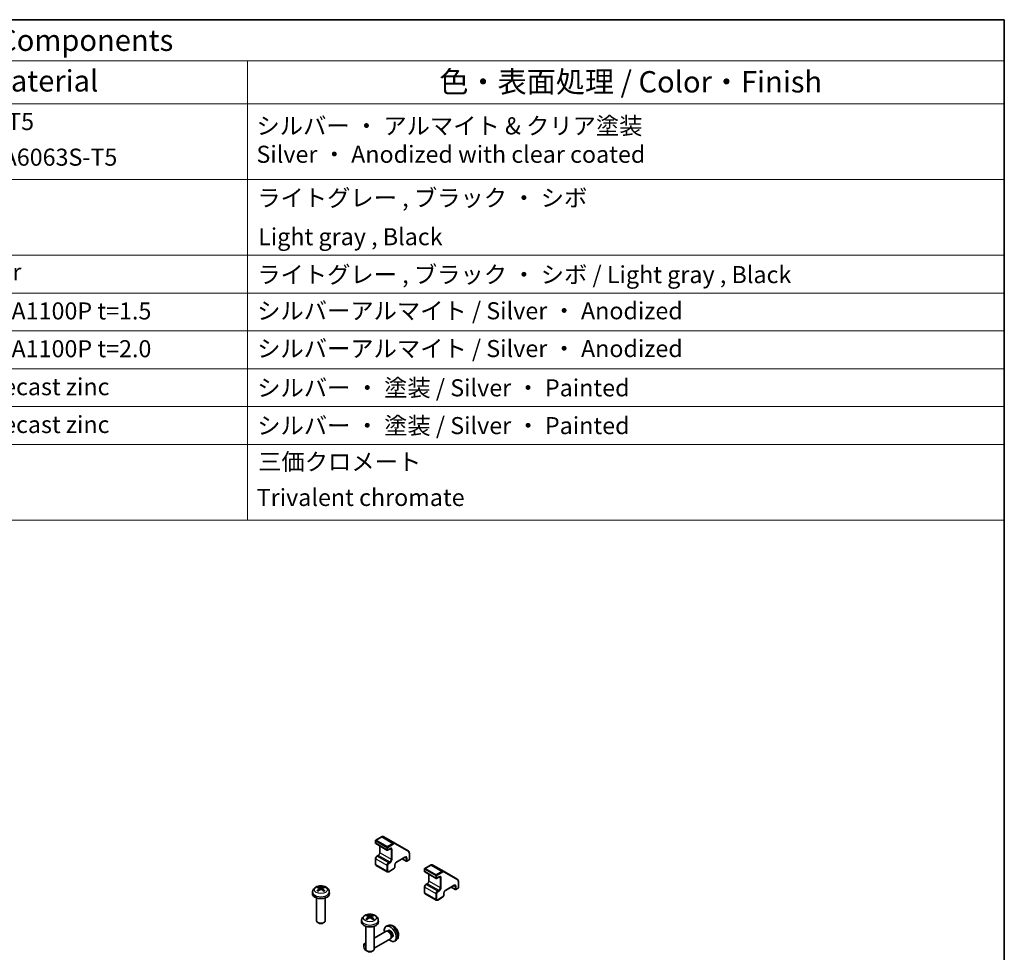
# Model space of a CAD drawing. Units: millimetres. Extents: x 0 to 5123, y -29 to 1124.
# Drawn here: x 1103 to 1564, y 687 to 1124 of the extents above; entities that cross this region are included whole.
import ezdxf

# ---------------------------------------------------------------- set-up
doc = ezdxf.new("R2010")
doc.units = ezdxf.units.MM
doc.header["$LTSCALE"] = 4
for name, color, linetype, lineweight in [('Border (ISO)', 7, 'Continuous', 35), ('Symbol (ISO)', 7, 'Continuous', 18), ('Visible (ISO)', 7, 'Continuous', 35), ('Visible Narrow (ISO)', 7, 'Continuous', 25)]:
    doc.layers.add(name, color=color, linetype=linetype, lineweight=lineweight)
doc.styles.add('Note Text (TK)', font='MS PGothic.ttf')
doc.styles.add('Note Text (TK2)', font='MS PGothic.ttf')

# ---------------------------------------------------------------- blocks, each defined once
blk = doc.blocks.new('図面枠 tk図枠')
at = {"layer": 'Border (ISO)'}
for p, q in [((14.5, 289), (405.5, 289)), ((405.5, 289), (405.5, 8))]:
    blk.add_line(p, q, dxfattribs=at)
blk = doc.blocks.new('構成内容1 _ Components')
at = {"layer": 'Symbol (ISO)'}
for p, q in [((405.5, 289), (175.09, 289)), ((405.5, 289), (405.5, 284.16)), ((405.5, 284.16), (175.09, 284.16)), ((316.82, 284.16), (316.82, 279.12)), ((405.5, 284.16), (405.5, 279.12)), ((405.5, 279.12), (175.09, 279.12)), ((316.82, 279.12), (316.82, 230.36)), ((405.5, 279.12), (405.5, 230.36)), ((405.5, 270.25), (175.09, 270.25)), ((405.5, 261.39), (175.09, 261.39)), ((405.5, 256.95), (175.09, 256.95)), ((405.5, 252.52), (175.09, 252.52)), ((405.5, 248.09), (175.09, 248.09)), ((405.5, 243.66), (175.09, 243.66)), ((405.5, 239.22), (175.09, 239.22)), ((405.5, 239.22), (175.09, 239.22)), ((405.5, 230.36), (175.09, 230.36))]:
    blk.add_line(p, q, dxfattribs=at)
at = {"layer": 'Symbol (ISO)', "color": 7, "attachment_point": 7}
for s, insert, char_height, style in [('構成内容 / Components', (271.11, 284.56), 2.5, 'Note Text (TK)'), ('材質 / Material', (276.65, 279.8), 2.5, 'Note Text (TK)'), ('色・表面処理 / Color・Finish', (339.31, 279.69), 2.5, 'Note Text (TK)'), ('アルミ押出材 A6063S-T5', (261.4, 275.44), 2, 'Note Text (TK2)'), ('シルバー ・ アルマイト & クリア塗装\\PSilver ・ Anodized with clear coated', (317.88, 271.6), 2, 'Note Text (TK2)'), ('Extruded aluminium A6063S-T5', (261.47, 271.26), 2, 'Note Text (TK2)'), ('ライトグレー , ブラック ・ シボ', (317.97, 266.49), 2, 'Note Text (TK2)'), ('Light gray , Black', (318.08, 261.94), 2, 'Note Text (TK2)'), ('エラストマ / Elastomer', (261.43, 257.81), 2, 'Note Text (TK2)'), ('ライトグレー , ブラック ・ シボ / Light gray , Black', (317.97, 257.5), 2, 'Note Text (TK2)'), ('アルミ板 / Aluminium A1100P t=1.5', (261.4, 253.24), 2, 'Note Text (TK2)'), ('シルバーアルマイト / Silver ・ Anodized', (317.96, 253.26), 2, 'Note Text (TK2)'), ('アルミ板 / Aluminium A1100P t=2.0', (261.4, 248.81), 2, 'Note Text (TK2)'), ('シルバーアルマイト / Silver ・ Anodized', (317.96, 248.83), 2, 'Note Text (TK2)'), ('亜鉛ダイキャスト / Diecast zinc', (261.45, 244.36), 2, 'Note Text (TK2)'), ('シルバー ・ 塗装 / Silver ・ Painted', (317.97, 244.23), 2, 'Note Text (TK2)'), ('亜鉛ダイキャスト / Diecast zinc', (261.45, 239.93), 2, 'Note Text (TK2)'), ('シルバー ・ 塗装 / Silver ・ Painted', (317.97, 239.8), 2, 'Note Text (TK2)'), ('三価クロメート', (318.08, 235.56), 2, 'Note Text (TK2)'), ('Trivalent chromate', (317.91, 231.38), 2, 'Note Text (TK2)')]:
    blk.add_mtext(s, dxfattribs=dict(at, insert=insert, char_height=char_height, style=style))

msp = doc.modelspace()

# ---------------------------------------------------------------- linework, layer by layer
at = {"layer": 'Visible (ISO)'}
for p, q in [((1269.298, 739.1318), (1269.298, 737.9887)), ((1272.0442, 740.8905), (1269.448, 739.3916)), ((1278.4268, 737.9536), (1273.1942, 740.9747)), ((1269.448, 737.7289), (1274.6806, 734.7078)), ((1271.3486, 736.6315), (1271.3486, 733.5388)), ((1276.112, 735.361), (1274.9806, 734.7078)), ((1284.6694, 734.3494), (1278.4268, 737.9536)), ((1269.298, 730.7218), (1269.298, 728.1091)), ((1270.5794, 732.2064), (1269.943, 731.839)), ((1283.1123, 731.3194), (1279.1525, 729.0332)), ((1281.831, 730.5796), (1283.7316, 729.4822)), ((1285.0215, 730.0538), (1284.0316, 729.4822)), ((1285.1715, 733.3114), (1285.1715, 730.3136)), ((1269.593, 727.5288), (1274.8256, 724.5078)), ((1277.7383, 725.8488), (1275.4756, 724.5424)), ((1278.3833, 727.7008), (1278.3833, 726.966)), ((1292.279, 725.8637), (1292.279, 724.7206)), ((1295.0252, 727.6224), (1292.429, 726.1235)), ((1301.4078, 724.6856), (1296.1752, 727.7066)), ((1307.6504, 721.0814), (1301.4078, 724.6856)), ((1292.429, 724.4608), (1297.6616, 721.4397)), ((1294.3296, 723.3635), (1294.3296, 720.2707)), ((1299.0929, 722.0929), (1297.9616, 721.4397)), ((1308.1525, 720.0433), (1308.1525, 717.0455)), ((1243.034, 716.748), (1243.1119, 716.0222)), ((1244.4089, 716.748), (1244.331, 716.0222)), ((1292.279, 717.4538), (1292.279, 714.841)), ((1293.5603, 718.9383), (1292.9239, 718.5709)), ((1306.0933, 718.0513), (1302.1335, 715.7651)), ((1304.8119, 717.3115), (1306.7125, 716.2142)), ((1308.0025, 716.7857), (1307.0125, 716.2142)), ((1239.8216, 715.239), (1239.7291, 714.3777)), ((1241.7215, 712.2348), (1241.7215, 701.5215)), ((1245.7215, 712.2348), (1245.7215, 701.5215)), ((1247.6213, 715.239), (1247.7138, 714.3777)), ((1292.5739, 714.2607), (1297.8065, 711.2397)), ((1300.7193, 712.5808), (1298.4565, 711.2744)), ((1301.3643, 714.4327), (1301.3643, 713.6979)), ((1262.8026, 701.9709), (1262.7101, 701.1096)), ((1266.015, 703.4799), (1266.0929, 702.7542)), ((1267.3899, 703.4799), (1267.312, 702.7542)), ((1270.6023, 701.9709), (1270.6948, 701.1096)), ((1242.6106, 700.5298), (1242.3069, 700.7052)), ((1244.8323, 700.5298), (1245.136, 700.7052)), ((1264.7024, 698.9667), (1264.7024, 688.2535)), ((1268.7024, 698.9667), (1268.7024, 688.2535)), ((1275.1681, 699.3348), (1274.3759, 698.9843)), ((1275.3558, 697.0014), (1274.8325, 696.6994)), ((1274.2584, 696.6159), (1268.7024, 693.4081)), ((1276.2584, 693.1518), (1268.7024, 688.7893)), ((1275.0428, 696.6876), (1274.6767, 696.7081)), ((1276.7127, 693.7952), (1276.5474, 693.4679)), ((1277.141, 693.9093), (1276.6178, 693.6072)), ((1279.068, 692.5801), (1278.3683, 692.0693)), ((1263.8241, 689.5649), (1263.8242, 689.9156)), ((1264.7024, 691.0987), (1264.2384, 690.8308)), ((1264.9349, 687.6409), (1265.2387, 687.4656)), ((1265.5916, 687.2617), (1265.2879, 687.4372)), ((1267.8133, 687.2617), (1268.117, 687.4372))]:
    msp.add_line(p, q, dxfattribs=at)
for centre, start, end in [((1269.598, 739.1318), 120, 180), ((1269.598, 737.9887), 180, 240), ((1274.8306, 734.9676), 240, 300), ((1283.8816, 729.742), 240, 300), ((1284.8715, 730.3136), 300, 0), ((1292.579, 725.8637), 120, 180), ((1292.579, 724.7206), 180, 240), ((1297.8116, 721.6996), 240, 300), ((1306.8625, 716.474), 240, 300), ((1307.8525, 717.0455), 300, 0)]:
    msp.add_arc(centre, 0.3, start, end, dxfattribs=at)
for centre, major_axis, ratio, start_param, end_param in [((1243.8253, 711.5228), (3.4133, -5.5299), 0.49462411, 2.44776077, 2.68674507), ((1243.8253, 711.4146), (-2.5408, -5.9812), 0.59526289, 3.96282307, 4.20180736), ((1243.6278, 711.4088), (-3.0572, 5.7344), 0.65417299, 5.62601221, 5.86499651), ((1243.6278, 711.5286), (3.887, 5.2078), 0.55353421, 0.95931878, 1.19830308), ((1243.8151, 711.4088), (-3.0572, -5.7344), 0.65417299, 3.55978145, 3.79876575), ((1243.8151, 711.5286), (3.887, -5.2078), 0.55353421, 1.94328958, 2.18227387), ((1243.6177, 711.5228), (3.4133, 5.5299), 0.49462411, 0.45484759, 0.69383188), ((1243.6177, 711.4146), (-2.5408, 5.9812), 0.59526289, 5.2229706, 5.46195489), ((1243.7215, 714.2348), (4, 0), 0.57735027, 3.0796893, 6.34508866), ((1243.7215, 701.5215), (2, 0), 0.57735027, 3.14159265, 6.28318531), ((1266.8062, 698.2547), (3.4133, -5.5299), 0.49462411, 2.44776077, 2.68674507), ((1266.8062, 698.1465), (-2.5408, -5.9812), 0.59526289, 3.96282307, 4.20180736), ((1266.6088, 698.1407), (-3.0572, 5.7344), 0.65417299, 5.62601221, 5.86499651), ((1266.6088, 698.2606), (3.887, 5.2078), 0.55353421, 0.95931878, 1.19830308), ((1266.7961, 698.1407), (-3.0572, -5.7344), 0.65417299, 3.55978145, 3.79876575), ((1266.7961, 698.2606), (3.887, -5.2078), 0.55353421, 1.94328958, 2.18227387), ((1266.5986, 698.2547), (3.4133, 5.5299), 0.49462411, 0.45484759, 0.69383188), ((1266.5986, 698.1465), (-2.5408, 5.9812), 0.59526289, 5.2229706, 5.46195489), ((1243.7215, 701.1708), (1.5706, 0), 0.57735027, 3.92675802, 5.49801994), ((1266.7024, 700.9667), (4, 0), 0.57735027, 3.0796893, 6.34508866), ((1276.2484, 695.4554), (2, -3.4641), 0.57735027, 5.23598776, 10.47197551), ((1275.2584, 694.8838), (1, -1.7321), 0.57735027, 0, 3.14159265), ((1276.2484, 695.4554), (0.8926, -1.5461), 0.57735027, 0, 3.14159265), ((1275.5621, 695.0591), (0.8926, -1.5461), 0.57735027, 0.36144194, 2.78015071), ((1264.9347, 688.9234), (-0.7853, 1.3602), 0.57735027, 5.70845326, 8.79542175), ((1265.2384, 689.0987), (-1, 1.7321), 0.57735027, 5.88647131, 7.06835068), ((1266.7024, 688.2535), (2, 0), 0.57735027, 3.14159265, 6.28318531), ((1265.2384, 689.0987), (1, -1.7321), 0.57735027, 5.49801994, 5.51548764), ((1266.7024, 687.9028), (1.5706, 0), 0.57735027, 3.92675802, 5.49801994)]:
    msp.add_ellipse(centre, major_axis=major_axis, ratio=ratio, start_param=start_param, end_param=end_param, dxfattribs=at)
for points, knots in [([(1273.1942, 740.9747), (1273.1261, 741.014), (1273.0527, 741.0439), (1272.9007, 741.0836), (1272.8222, 741.0936), (1272.6643, 741.0953), (1272.585, 741.0872), (1272.4275, 741.0553), (1272.3493, 741.0316), (1272.195, 740.9708), (1272.1189, 740.9336), (1272.0442, 740.8905)], [5.497787144, 5.497787144, 5.497787144, 5.497787144, 5.654866776, 5.654866776, 5.811946409, 5.811946409, 5.969026042, 5.969026042, 6.126105675, 6.126105675, 6.283185307, 6.283185307, 6.283185307, 6.283185307]), ([(1276.462, 735.4254), (1276.4515, 735.4314), (1276.4402, 735.4362), (1276.4125, 735.4434), (1276.396, 735.4459), (1276.3559, 735.4463), (1276.3324, 735.4443), (1276.2786, 735.4334), (1276.2484, 735.4246), (1276.1833, 735.3989), (1276.1483, 735.382), (1276.112, 735.361)], [5.497787144, 5.497787144, 5.497787144, 5.497787144, 5.654866776, 5.654866776, 5.811946409, 5.811946409, 5.969026042, 5.969026042, 6.126105675, 6.126105675, 6.283185307, 6.283185307, 6.283185307, 6.283185307]), ([(1284.6694, 734.3494), (1284.7375, 734.3101), (1284.8001, 734.2615), (1284.9105, 734.1497), (1284.9584, 734.0867), (1285.0388, 733.9509), (1285.0715, 733.8781), (1285.1226, 733.7258), (1285.1412, 733.6462), (1285.1657, 733.4822), (1285.1715, 733.3977), (1285.1715, 733.3114)], [0.785398163, 0.785398163, 0.785398163, 0.785398163, 0.942477796, 0.942477796, 1.099557429, 1.099557429, 1.256637061, 1.256637061, 1.413716694, 1.413716694, 1.570796327, 1.570796327, 1.570796327, 1.570796327]), ([(1269.943, 731.839), (1269.8676, 731.7954), (1269.7976, 731.7416), (1269.6686, 731.6186), (1269.6095, 731.5495), (1269.5044, 731.4006), (1269.4583, 731.3208), (1269.382, 731.1553), (1269.3516, 731.0696), (1269.3097, 730.8964), (1269.298, 730.8089), (1269.298, 730.7218)], [0, 0, 0, 0, 0.31415927, 0.31415927, 0.62831853, 0.62831853, 0.9424778, 0.9424778, 1.25663706, 1.25663706, 1.57079633, 1.57079633, 1.57079633, 1.57079633]), ([(1271.3486, 733.5388), (1271.3486, 733.466), (1271.3398, 733.3835), (1271.3021, 733.2058), (1271.2726, 733.1104), (1271.1939, 732.9178), (1271.1442, 732.8205), (1271.03, 732.6366), (1270.9653, 732.55), (1270.8298, 732.3981), (1270.759, 732.3325), (1270.6522, 732.2516), (1270.6151, 732.227), (1270.5794, 732.2064)], [1.57079633, 1.57079633, 1.57079633, 1.57079633, 1.84304217, 1.84304217, 2.12414252, 2.12414252, 2.41198895, 2.41198895, 2.70151639, 2.70151639, 2.98721017, 2.98721017, 3.14159265, 3.14159265, 3.14159265, 3.14159265]), ([(1283.4623, 731.3837), (1283.4519, 731.3898), (1283.4406, 731.3945), (1283.4129, 731.4018), (1283.3964, 731.4042), (1283.3563, 731.4047), (1283.3327, 731.4026), (1283.2789, 731.3917), (1283.2488, 731.3829), (1283.1836, 731.3572), (1283.1487, 731.3403), (1283.1123, 731.3194)], [5.497787144, 5.497787144, 5.497787144, 5.497787144, 5.654866776, 5.654866776, 5.811946409, 5.811946409, 5.969026042, 5.969026042, 6.126105675, 6.126105675, 6.283185307, 6.283185307, 6.283185307, 6.283185307]), ([(1269.298, 728.1091), (1269.298, 728.0655), (1269.3009, 728.0221), (1269.3138, 727.9358), (1269.3237, 727.893), (1269.352, 727.8088), (1269.3704, 727.7674), (1269.4172, 727.6883), (1269.4457, 727.6507), (1269.5126, 727.5829), (1269.5511, 727.553), (1269.593, 727.5288)], [1.570796327, 1.570796327, 1.570796327, 1.570796327, 1.727875959, 1.727875959, 1.884955592, 1.884955592, 2.042035225, 2.042035225, 2.199114858, 2.199114858, 2.35619449, 2.35619449, 2.35619449, 2.35619449]), ([(1275.4756, 724.5424), (1275.4379, 724.5207), (1275.3988, 724.5015), (1275.3177, 724.4695), (1275.2756, 724.4567), (1275.1885, 724.4391), (1275.1435, 724.4343), (1275.0516, 724.4353), (1275.0048, 724.4411), (1274.9126, 724.4652), (1274.8675, 724.4836), (1274.8256, 724.5078)], [3.141592654, 3.141592654, 3.141592654, 3.141592654, 3.298672286, 3.298672286, 3.455751919, 3.455751919, 3.612831552, 3.612831552, 3.769911184, 3.769911184, 3.926990817, 3.926990817, 3.926990817, 3.926990817]), ([(1278.3833, 726.966), (1278.3833, 726.8789), (1278.3716, 726.7914), (1278.3297, 726.6182), (1278.2993, 726.5325), (1278.2229, 726.367), (1278.1769, 726.2872), (1278.0717, 726.1383), (1278.0127, 726.0692), (1277.8837, 725.9462), (1277.8137, 725.8924), (1277.7383, 725.8488)], [1.57079633, 1.57079633, 1.57079633, 1.57079633, 1.88495559, 1.88495559, 2.19911486, 2.19911486, 2.51327412, 2.51327412, 2.82743339, 2.82743339, 3.14159265, 3.14159265, 3.14159265, 3.14159265]), ([(1279.1525, 729.0332), (1279.0895, 728.9968), (1279.0224, 728.9479), (1278.8874, 728.8264), (1278.8196, 728.7532), (1278.6921, 728.5887), (1278.6327, 728.4971), (1278.5306, 728.3062), (1278.4879, 728.2068), (1278.4241, 728.0135), (1278.4027, 727.9195), (1278.3861, 727.7865), (1278.3833, 727.7421), (1278.3833, 727.7008)], [0, 0, 0, 0, 0.27224584, 0.27224584, 0.55334619, 0.55334619, 0.84119263, 0.84119263, 1.13072006, 1.13072006, 1.41641384, 1.41641384, 1.57079633, 1.57079633, 1.57079633, 1.57079633]), ([(1296.1752, 727.7066), (1296.1071, 727.7459), (1296.0337, 727.7758), (1295.8816, 727.8156), (1295.8031, 727.8255), (1295.6453, 727.8272), (1295.5659, 727.8191), (1295.4084, 727.7873), (1295.3303, 727.7636), (1295.176, 727.7027), (1295.0999, 727.6655), (1295.0252, 727.6224)], [5.497787144, 5.497787144, 5.497787144, 5.497787144, 5.654866776, 5.654866776, 5.811946409, 5.811946409, 5.969026042, 5.969026042, 6.126105675, 6.126105675, 6.283185307, 6.283185307, 6.283185307, 6.283185307]), ([(1294.3296, 720.2707), (1294.3296, 720.1979), (1294.3208, 720.1154), (1294.2831, 719.9377), (1294.2536, 719.8423), (1294.1749, 719.6497), (1294.1252, 719.5525), (1294.011, 719.3685), (1293.9463, 719.2819), (1293.8108, 719.13), (1293.74, 719.0645), (1293.6331, 718.9836), (1293.5961, 718.9589), (1293.5603, 718.9383)], [1.57079633, 1.57079633, 1.57079633, 1.57079633, 1.84304217, 1.84304217, 2.12414252, 2.12414252, 2.41198895, 2.41198895, 2.70151639, 2.70151639, 2.98721017, 2.98721017, 3.14159265, 3.14159265, 3.14159265, 3.14159265]), ([(1299.4429, 722.1573), (1299.4325, 722.1634), (1299.4212, 722.1681), (1299.3935, 722.1754), (1299.377, 722.1778), (1299.3369, 722.1782), (1299.3133, 722.1762), (1299.2596, 722.1653), (1299.2294, 722.1565), (1299.1642, 722.1308), (1299.1293, 722.1139), (1299.0929, 722.0929)], [5.497787144, 5.497787144, 5.497787144, 5.497787144, 5.654866776, 5.654866776, 5.811946409, 5.811946409, 5.969026042, 5.969026042, 6.126105675, 6.126105675, 6.283185307, 6.283185307, 6.283185307, 6.283185307]), ([(1307.6504, 721.0814), (1307.7185, 721.0421), (1307.7811, 720.9934), (1307.8915, 720.8817), (1307.9394, 720.8186), (1308.0198, 720.6828), (1308.0524, 720.61), (1308.1036, 720.4577), (1308.1222, 720.3782), (1308.1466, 720.2141), (1308.1525, 720.1296), (1308.1525, 720.0433)], [0.785398163, 0.785398163, 0.785398163, 0.785398163, 0.942477796, 0.942477796, 1.099557429, 1.099557429, 1.256637061, 1.256637061, 1.413716694, 1.413716694, 1.570796327, 1.570796327, 1.570796327, 1.570796327]), ([(1239.8216, 715.239), (1239.8514, 715.5169), (1239.931, 715.7843), (1240.1719, 716.2929), (1240.3407, 716.5262), (1240.7669, 716.9773), (1241.0358, 717.1749), (1241.6742, 717.5352), (1242.0536, 717.6759), (1242.8566, 717.8712), (1243.2819, 717.9201), (1244.1282, 717.9222), (1244.5489, 717.8765), (1245.3687, 717.6844), (1245.768, 717.538), (1246.496, 717.1224), (1246.8315, 716.8587), (1247.3066, 716.239), (1247.4724, 715.9242), (1247.5891, 715.4629), (1247.6092, 715.3517), (1247.6213, 715.239)], [3.98889417, 3.98889417, 3.98889417, 3.98889417, 4.19385403, 4.19385403, 4.4264439, 4.4264439, 4.7238013, 4.7238013, 5.09906125, 5.09906125, 5.49348614, 5.49348614, 5.8833225, 5.8833225, 6.2775903, 6.2775903, 6.65189618, 6.65189618, 6.92355847, 6.92355847, 7.00668012, 7.00668012, 7.00668012, 7.00668012]), ([(1241.9606, 715.6571), (1241.9694, 715.667), (1241.98, 715.6762), (1241.9998, 715.6889), (1242.0124, 715.6937), (1242.0325, 715.6959), (1242.0435, 715.6938), (1242.0531, 715.6883), (1242.0547, 715.6872), (1242.0562, 715.686)], [0.0145600729, 0.0145600729, 0.0145600729, 0.0145600729, 0.0187226824, 0.0187226824, 0.0234298311, 0.0234298311, 0.0280690561, 0.0280690561, 0.028985175, 0.028985175, 0.028985175, 0.028985175]), ([(1242.4125, 715.4756), (1242.3956, 715.4834), (1242.3789, 715.4913), (1242.3338, 715.5134), (1242.3058, 715.5279), (1242.2516, 715.5576), (1242.2252, 715.5728), (1242.1741, 715.604), (1242.1493, 715.62), (1242.1015, 715.6525), (1242.0784, 715.6691), (1242.0562, 715.686)], [3.028761595, 3.028761595, 3.028761595, 3.028761595, 3.060101394, 3.060101394, 3.114617864, 3.114617864, 3.169134334, 3.169134334, 3.223650804, 3.223650804, 3.278167274, 3.278167274, 3.278167274, 3.278167274]), ([(1242.3574, 717.4612), (1242.3678, 717.4601), (1242.3799, 717.4562), (1242.4018, 717.4448), (1242.4153, 717.4345), (1242.436, 717.4132), (1242.4468, 717.3985), (1242.4603, 717.374), (1242.4659, 717.3607), (1242.4695, 717.3485)], [0.0145600729, 0.0145600729, 0.0145600729, 0.0145600729, 0.0187226824, 0.0187226824, 0.0234298311, 0.0234298311, 0.0280690561, 0.0280690561, 0.0318101771, 0.0318101771, 0.0318101771, 0.0318101771]), ([(1242.9502, 716.8538), (1242.9777, 716.8395), (1243.001, 716.8202), (1243.0303, 716.7758), (1243.0363, 716.7507), (1243.0321, 716.7021), (1243.0216, 716.6753), (1242.9891, 716.6311), (1242.971, 716.613), (1242.9502, 716.5968)], [-0.203600879, -0.203600879, -0.203600879, -0.203600879, -0.1911011005, -0.1911011005, -0.178601322, -0.178601322, -0.1660772077, -0.1660772077, -0.1569242728, -0.1569242728, -0.1569242728, -0.1569242728]), ([(1243.944, 717.1706), (1243.913, 717.1583), (1243.8744, 717.1478), (1243.791, 717.1347), (1243.7462, 717.132), (1243.6629, 717.1339), (1243.6189, 717.1386), (1243.5495, 717.1532), (1243.5223, 717.1613), (1243.4989, 717.1706)], [-0.2036008625, -0.2036008625, -0.2036008625, -0.2036008625, -0.191101084, -0.191101084, -0.1786013054, -0.1786013054, -0.1660771911, -0.1660771911, -0.1569242563, -0.1569242563, -0.1569242563, -0.1569242563]), ([(1243.4989, 716.28), (1243.5299, 716.2995), (1243.5685, 716.3159), (1243.6519, 716.3366), (1243.6967, 716.3409), (1243.78, 716.3379), (1243.8241, 716.3305), (1243.8934, 716.3075), (1243.9206, 716.2947), (1243.944, 716.28)], [-0.2036008625, -0.2036008625, -0.2036008625, -0.2036008625, -0.191101084, -0.191101084, -0.1786013054, -0.1786013054, -0.1660771911, -0.1660771911, -0.1569242563, -0.1569242563, -0.1569242563, -0.1569242563]), ([(1244.4927, 716.5968), (1244.4652, 716.6183), (1244.4419, 716.6436), (1244.4126, 716.6955), (1244.4066, 716.7222), (1244.4108, 716.7697), (1244.4213, 716.7938), (1244.4539, 716.8296), (1244.4719, 716.843), (1244.4927, 716.8538)], [-0.203600879, -0.203600879, -0.203600879, -0.203600879, -0.1911011005, -0.1911011005, -0.178601322, -0.178601322, -0.1660772077, -0.1660772077, -0.1569242728, -0.1569242728, -0.1569242728, -0.1569242728]), ([(1244.9734, 717.3485), (1244.977, 717.3607), (1244.9826, 717.374), (1244.9961, 717.3985), (1245.0069, 717.4132), (1245.0276, 717.4345), (1245.0411, 717.4448), (1245.0631, 717.4562), (1245.0752, 717.4601), (1245.0855, 717.4612)], [0.0427285558, 0.0427285558, 0.0427285558, 0.0427285558, 0.0464696768, 0.0464696768, 0.0511089018, 0.0511089018, 0.0558160505, 0.0558160505, 0.05997866, 0.05997866, 0.05997866, 0.05997866]), ([(1245.3867, 715.686), (1245.3645, 715.6691), (1245.3415, 715.6525), (1245.2936, 715.62), (1245.2689, 715.604), (1245.2177, 715.5728), (1245.1914, 715.5576), (1245.1371, 715.5279), (1245.1092, 715.5134), (1245.0641, 715.4913), (1245.0474, 715.4834), (1245.0304, 715.4756)], [1.434221706, 1.434221706, 1.434221706, 1.434221706, 1.488738176, 1.488738176, 1.543254646, 1.543254646, 1.597771116, 1.597771116, 1.652287586, 1.652287586, 1.683627385, 1.683627385, 1.683627385, 1.683627385]), ([(1245.3867, 715.686), (1245.3883, 715.6872), (1245.3899, 715.6883), (1245.3995, 715.6938), (1245.4105, 715.6959), (1245.4305, 715.6937), (1245.4431, 715.6889), (1245.4629, 715.6762), (1245.4735, 715.667), (1245.4823, 715.6571)], [0.0455535579, 0.0455535579, 0.0455535579, 0.0455535579, 0.0464696768, 0.0464696768, 0.0511089018, 0.0511089018, 0.0558160505, 0.0558160505, 0.05997866, 0.05997866, 0.05997866, 0.05997866]), ([(1292.9239, 718.5709), (1292.8486, 718.5274), (1292.7786, 718.4735), (1292.6496, 718.3506), (1292.5905, 718.2815), (1292.4854, 718.1325), (1292.4393, 718.0528), (1292.3629, 717.8873), (1292.3326, 717.8016), (1292.2907, 717.6283), (1292.279, 717.5408), (1292.279, 717.4538)], [0, 0, 0, 0, 0.31415927, 0.31415927, 0.62831853, 0.62831853, 0.9424778, 0.9424778, 1.25663706, 1.25663706, 1.57079633, 1.57079633, 1.57079633, 1.57079633]), ([(1302.1335, 715.7651), (1302.0705, 715.7287), (1302.0034, 715.6798), (1301.8684, 715.5584), (1301.8005, 715.4851), (1301.6731, 715.3206), (1301.6137, 715.229), (1301.5115, 715.0381), (1301.4688, 714.9388), (1301.405, 714.7454), (1301.3837, 714.6514), (1301.367, 714.5184), (1301.3643, 714.474), (1301.3643, 714.4327)], [0, 0, 0, 0, 0.27224584, 0.27224584, 0.55334619, 0.55334619, 0.84119263, 0.84119263, 1.13072006, 1.13072006, 1.41641384, 1.41641384, 1.57079633, 1.57079633, 1.57079633, 1.57079633]), ([(1306.4433, 718.1157), (1306.4328, 718.1217), (1306.4215, 718.1265), (1306.3938, 718.1337), (1306.3774, 718.1361), (1306.3373, 718.1366), (1306.3137, 718.1345), (1306.2599, 718.1237), (1306.2297, 718.1148), (1306.1646, 718.0891), (1306.1296, 718.0723), (1306.0933, 718.0513)], [5.497787144, 5.497787144, 5.497787144, 5.497787144, 5.654866776, 5.654866776, 5.811946409, 5.811946409, 5.969026042, 5.969026042, 6.126105675, 6.126105675, 6.283185307, 6.283185307, 6.283185307, 6.283185307]), ([(1292.279, 714.841), (1292.279, 714.7975), (1292.2819, 714.754), (1292.2948, 714.6678), (1292.3047, 714.6249), (1292.333, 714.5407), (1292.3514, 714.4993), (1292.3982, 714.4203), (1292.4267, 714.3826), (1292.4936, 714.3149), (1292.5321, 714.2849), (1292.5739, 714.2607)], [1.570796327, 1.570796327, 1.570796327, 1.570796327, 1.727875959, 1.727875959, 1.884955592, 1.884955592, 2.042035225, 2.042035225, 2.199114858, 2.199114858, 2.35619449, 2.35619449, 2.35619449, 2.35619449]), ([(1298.4565, 711.2744), (1298.4188, 711.2526), (1298.3798, 711.2334), (1298.2986, 711.2014), (1298.2566, 711.1886), (1298.1695, 711.171), (1298.1245, 711.1662), (1298.0326, 711.1672), (1297.9857, 711.1731), (1297.8936, 711.1972), (1297.8484, 711.2155), (1297.8065, 711.2397)], [3.141592654, 3.141592654, 3.141592654, 3.141592654, 3.298672286, 3.298672286, 3.455751919, 3.455751919, 3.612831552, 3.612831552, 3.769911184, 3.769911184, 3.926990817, 3.926990817, 3.926990817, 3.926990817]), ([(1301.3643, 713.6979), (1301.3643, 713.6108), (1301.3526, 713.5233), (1301.3106, 713.3501), (1301.2803, 713.2644), (1301.2039, 713.0989), (1301.1579, 713.0191), (1301.0527, 712.8702), (1300.9937, 712.8011), (1300.8646, 712.6782), (1300.7947, 712.6243), (1300.7193, 712.5808)], [1.57079633, 1.57079633, 1.57079633, 1.57079633, 1.88495559, 1.88495559, 2.19911486, 2.19911486, 2.51327412, 2.51327412, 2.82743339, 2.82743339, 3.14159265, 3.14159265, 3.14159265, 3.14159265]), ([(1262.8026, 701.9709), (1262.8324, 702.2488), (1262.912, 702.5162), (1263.1528, 703.0248), (1263.3216, 703.2582), (1263.7478, 703.7092), (1264.0168, 703.9068), (1264.6552, 704.2671), (1265.0346, 704.4078), (1265.8376, 704.6031), (1266.2629, 704.6521), (1267.1092, 704.6542), (1267.5298, 704.6084), (1268.3497, 704.4163), (1268.749, 704.2699), (1269.477, 703.8543), (1269.8125, 703.5906), (1270.2875, 702.9709), (1270.4534, 702.6561), (1270.5701, 702.1948), (1270.5902, 702.0836), (1270.6023, 701.9709)], [3.98889417, 3.98889417, 3.98889417, 3.98889417, 4.19385403, 4.19385403, 4.4264439, 4.4264439, 4.7238013, 4.7238013, 5.09906125, 5.09906125, 5.49348614, 5.49348614, 5.8833225, 5.8833225, 6.2775903, 6.2775903, 6.65189618, 6.65189618, 6.92355847, 6.92355847, 7.00668012, 7.00668012, 7.00668012, 7.00668012]), ([(1264.9416, 702.389), (1264.9504, 702.3989), (1264.961, 702.4081), (1264.9808, 702.4208), (1264.9934, 702.4256), (1265.0135, 702.4279), (1265.0245, 702.4257), (1265.034, 702.4202), (1265.0356, 702.4191), (1265.0372, 702.4179)], [0.0145600729, 0.0145600729, 0.0145600729, 0.0145600729, 0.0187226824, 0.0187226824, 0.0234298311, 0.0234298311, 0.0280690561, 0.0280690561, 0.028985175, 0.028985175, 0.028985175, 0.028985175]), ([(1265.3935, 702.2075), (1265.3765, 702.2153), (1265.3598, 702.2233), (1265.3147, 702.2454), (1265.2868, 702.2598), (1265.2325, 702.2895), (1265.2062, 702.3048), (1265.155, 702.336), (1265.1303, 702.3519), (1265.0824, 702.3845), (1265.0594, 702.4011), (1265.0372, 702.418)], [3.028761595, 3.028761595, 3.028761595, 3.028761595, 3.060101394, 3.060101394, 3.114617864, 3.114617864, 3.169134334, 3.169134334, 3.223650804, 3.223650804, 3.278167274, 3.278167274, 3.278167274, 3.278167274]), ([(1265.3384, 704.1932), (1265.3487, 704.192), (1265.3608, 704.1881), (1265.3828, 704.1767), (1265.3963, 704.1665), (1265.417, 704.1452), (1265.4278, 704.1304), (1265.4413, 704.1059), (1265.4469, 704.0927), (1265.4505, 704.0804)], [0.0145600729, 0.0145600729, 0.0145600729, 0.0145600729, 0.0187226824, 0.0187226824, 0.0234298311, 0.0234298311, 0.0280690561, 0.0280690561, 0.0318101771, 0.0318101771, 0.0318101771, 0.0318101771]), ([(1265.9312, 703.5857), (1265.9587, 703.5714), (1265.982, 703.5521), (1266.0113, 703.5077), (1266.0173, 703.4827), (1266.0131, 703.434), (1266.0026, 703.4072), (1265.9701, 703.363), (1265.952, 703.3449), (1265.9312, 703.3287)], [-0.203600879, -0.203600879, -0.203600879, -0.203600879, -0.1911011005, -0.1911011005, -0.178601322, -0.178601322, -0.1660772077, -0.1660772077, -0.1569242728, -0.1569242728, -0.1569242728, -0.1569242728]), ([(1266.925, 703.9025), (1266.894, 703.8902), (1266.8554, 703.8798), (1266.772, 703.8666), (1266.7272, 703.8639), (1266.6439, 703.8658), (1266.5998, 703.8705), (1266.5305, 703.8851), (1266.5033, 703.8932), (1266.4799, 703.9025)], [-0.2036008625, -0.2036008625, -0.2036008625, -0.2036008625, -0.191101084, -0.191101084, -0.1786013054, -0.1786013054, -0.1660771911, -0.1660771911, -0.1569242563, -0.1569242563, -0.1569242563, -0.1569242563]), ([(1266.4799, 703.012), (1266.5109, 703.0314), (1266.5495, 703.0479), (1266.6329, 703.0686), (1266.6777, 703.0728), (1266.761, 703.0698), (1266.805, 703.0624), (1266.8744, 703.0394), (1266.9016, 703.0266), (1266.925, 703.012)], [-0.2036008625, -0.2036008625, -0.2036008625, -0.2036008625, -0.191101084, -0.191101084, -0.1786013054, -0.1786013054, -0.1660771911, -0.1660771911, -0.1569242563, -0.1569242563, -0.1569242563, -0.1569242563]), ([(1267.4737, 703.3287), (1267.4462, 703.3502), (1267.4229, 703.3755), (1267.3936, 703.4274), (1267.3876, 703.4541), (1267.3918, 703.5016), (1267.4023, 703.5257), (1267.4348, 703.5615), (1267.4529, 703.5749), (1267.4737, 703.5857)], [-0.203600879, -0.203600879, -0.203600879, -0.203600879, -0.1911011005, -0.1911011005, -0.178601322, -0.178601322, -0.1660772077, -0.1660772077, -0.1569242728, -0.1569242728, -0.1569242728, -0.1569242728]), ([(1267.9544, 704.0804), (1267.958, 704.0927), (1267.9636, 704.1059), (1267.9771, 704.1304), (1267.9879, 704.1452), (1268.0086, 704.1665), (1268.0221, 704.1767), (1268.044, 704.1881), (1268.0561, 704.192), (1268.0665, 704.1932)], [0.0427285558, 0.0427285558, 0.0427285558, 0.0427285558, 0.0464696768, 0.0464696768, 0.0511089018, 0.0511089018, 0.0558160505, 0.0558160505, 0.05997866, 0.05997866, 0.05997866, 0.05997866]), ([(1268.3677, 702.418), (1268.3455, 702.4011), (1268.3224, 702.3845), (1268.2746, 702.3519), (1268.2499, 702.336), (1268.1987, 702.3048), (1268.1723, 702.2895), (1268.1181, 702.2598), (1268.0901, 702.2454), (1268.045, 702.2233), (1268.0283, 702.2153), (1268.0114, 702.2075)], [1.434221706, 1.434221706, 1.434221706, 1.434221706, 1.488738176, 1.488738176, 1.543254646, 1.543254646, 1.597771116, 1.597771116, 1.652287586, 1.652287586, 1.683627385, 1.683627385, 1.683627385, 1.683627385]), ([(1268.3677, 702.4179), (1268.3693, 702.4191), (1268.3708, 702.4202), (1268.3804, 702.4257), (1268.3914, 702.4279), (1268.4115, 702.4256), (1268.4241, 702.4208), (1268.4439, 702.4081), (1268.4545, 702.3989), (1268.4633, 702.389)], [0.0455535579, 0.0455535579, 0.0455535579, 0.0455535579, 0.0464696768, 0.0464696768, 0.0511089018, 0.0511089018, 0.0558160505, 0.0558160505, 0.05997866, 0.05997866, 0.05997866, 0.05997866]), ([(1279.068, 692.5801), (1279.2937, 692.7449), (1279.4855, 692.9475), (1279.8055, 693.4104), (1279.9232, 693.6732), (1280.1007, 694.2679), (1280.1374, 694.5996), (1280.1302, 695.3326), (1280.0624, 695.7315), (1279.83, 696.5246), (1279.6598, 696.9174), (1279.2384, 697.6513), (1278.9885, 697.9928), (1278.4122, 698.6067), (1278.0858, 698.8793), (1277.3618, 699.302), (1276.9657, 699.4607), (1276.1915, 699.5622), (1275.836, 699.5485), (1275.3781, 699.4189), (1275.2717, 699.3807), (1275.1681, 699.3348)], [0.84730152, 0.84730152, 0.84730152, 0.84730152, 1.05226137, 1.05226137, 1.28485125, 1.28485125, 1.58220865, 1.58220865, 1.9574686, 1.9574686, 2.35189349, 2.35189349, 2.74172985, 2.74172985, 3.13599765, 3.13599765, 3.51030353, 3.51030353, 3.78196582, 3.78196582, 3.86508746, 3.86508746, 3.86508746, 3.86508746])]:
    msp.add_open_spline(points, degree=3, knots=knots, dxfattribs=at)
for points, weights in [([(1242.5609, 717.0366), (1242.5169, 717.1867), (1242.4695, 717.3485)], [1.08273581305, 1.07755563555, 1.07090462611]), ([(1244.9734, 717.3485), (1244.926, 717.1867), (1244.8821, 717.0366)], [1.07090462709, 1.07755563664, 1.08273581423]), ([(1265.5418, 703.7686), (1265.4979, 703.9187), (1265.4505, 704.0804)], [1.08273581305, 1.07755563555, 1.07090462611]), ([(1267.9544, 704.0804), (1267.907, 703.9187), (1267.863, 703.7686)], [1.07090462709, 1.07755563664, 1.08273581423])]:
    msp.add_rational_spline(points, weights, degree=2, dxfattribs=at)
at = {"layer": 'Visible Narrow (ISO)'}
for p, q in [((1269.3859, 739.0093), (1274.6185, 735.9882)), ((1269.3859, 737.8662), (1269.3859, 739.0093)), ((1269.598, 739.3767), (1272.1942, 740.8756)), ((1274.8306, 736.3557), (1269.598, 739.3767)), ((1272.1942, 740.8756), (1277.4268, 737.8546)), ((1274.6185, 734.8451), (1269.3859, 737.8662)), ((1271.4365, 733.4163), (1271.4365, 736.5808)), ((1274.6185, 735.9882), (1274.6185, 734.8451)), ((1277.4268, 737.8546), (1274.8306, 736.3557)), ((1275.0427, 735.9882), (1277.6389, 737.4872)), ((1275.0427, 734.8451), (1275.0427, 735.9882)), ((1276.1741, 735.4983), (1275.0427, 734.8451)), ((1276.0498, 735.3251), (1276.6691, 734.9676)), ((1276.6691, 734.9676), (1276.6691, 730.3952)), ((1277.0933, 730.3952), (1277.0933, 734.9676)), ((1278.4889, 737.5714), (1284.7316, 733.9672)), ((1269.3859, 727.9866), (1269.3859, 730.5994)), ((1269.3859, 730.5994), (1274.6185, 727.5783)), ((1270.093, 731.8241), (1270.7294, 732.1915)), ((1270.093, 731.8241), (1275.3256, 728.8031)), ((1270.7294, 732.1915), (1275.962, 729.1705)), ((1271.4365, 733.4163), (1276.6691, 730.3952)), ((1275.962, 729.1705), (1275.3256, 728.8031)), ((1283.1745, 731.4567), (1279.2147, 729.1705)), ((1283.6694, 729.6196), (1281.9188, 730.6303)), ((1283.0502, 731.2835), (1283.6694, 730.926)), ((1283.6694, 730.926), (1283.6694, 729.6196)), ((1284.0937, 729.6196), (1284.0937, 730.926)), ((1285.0836, 730.1911), (1284.0937, 729.6196)), ((1285.0836, 733.1889), (1285.0836, 730.1911)), ((1269.3859, 727.9866), (1274.6185, 724.9655)), ((1274.6185, 727.5783), (1274.6185, 724.9655)), ((1275.0427, 724.9655), (1275.0427, 727.5783)), ((1275.5377, 728.4356), (1276.1741, 728.8031)), ((1277.8004, 725.9862), (1275.5377, 724.6798)), ((1278.2954, 727.5783), (1278.2954, 726.8435)), ((1292.3668, 725.7412), (1297.5994, 722.7202)), ((1292.3668, 724.5981), (1292.3668, 725.7412)), ((1297.5994, 721.5771), (1292.3668, 724.5981)), ((1292.579, 726.1086), (1295.1752, 727.6075)), ((1297.8116, 723.0876), (1292.579, 726.1086)), ((1295.1752, 727.6075), (1300.4078, 724.5865)), ((1300.4078, 724.5865), (1297.8116, 723.0876)), ((1294.4175, 720.1482), (1294.4175, 723.3127)), ((1294.4175, 720.1482), (1299.65, 717.1272)), ((1297.5994, 722.7202), (1297.5994, 721.5771)), ((1298.0237, 722.7202), (1300.6199, 724.2191)), ((1298.0237, 721.5771), (1298.0237, 722.7202)), ((1299.1551, 722.2303), (1298.0237, 721.5771)), ((1299.0308, 722.0571), (1299.65, 721.6996)), ((1299.65, 721.6996), (1299.65, 717.1272)), ((1300.0743, 717.1272), (1300.0743, 721.6996)), ((1301.4699, 724.3033), (1307.7125, 720.6991)), ((1308.0646, 719.9209), (1308.0646, 716.923)), ((1242.9502, 716.5968), (1243.0003, 715.942)), ((1243.4989, 717.1706), (1243.435, 716.2396)), ((1243.944, 717.1706), (1244.0079, 716.2396)), ((1244.4927, 716.5968), (1244.4427, 715.942)), ((1292.3668, 714.7185), (1292.3668, 717.3313)), ((1292.3668, 717.3313), (1297.5994, 714.3103)), ((1293.0739, 718.556), (1293.7103, 718.9235)), ((1293.0739, 718.556), (1298.3065, 715.535)), ((1293.7103, 718.9235), (1298.9429, 715.9024)), ((1298.9429, 715.9024), (1298.3065, 715.535)), ((1298.5187, 715.1676), (1299.1551, 715.535)), ((1306.1554, 718.1886), (1302.1956, 715.9024)), ((1306.6504, 716.3515), (1304.8998, 717.3622)), ((1306.0312, 718.0154), (1306.6504, 717.6579)), ((1306.6504, 717.6579), (1306.6504, 716.3515)), ((1307.0747, 716.3515), (1307.0747, 717.6579)), ((1308.0646, 716.923), (1307.0747, 716.3515)), ((1292.3668, 714.7185), (1297.5994, 711.6975)), ((1297.5994, 714.3103), (1297.5994, 711.6975)), ((1298.0237, 711.6975), (1298.0237, 714.3103)), ((1300.7814, 712.7181), (1298.5187, 711.4117)), ((1301.2764, 714.3103), (1301.2764, 713.5754)), ((1265.9312, 703.3287), (1265.9812, 702.6739)), ((1266.4799, 703.9025), (1266.416, 702.9715)), ((1266.925, 703.9025), (1266.9889, 702.9715)), ((1267.4737, 703.3287), (1267.4236, 702.6739))]:
    msp.add_line(p, q, dxfattribs=at)
for centre, major_axis, ratio, start_param, end_param in [((1269.598, 739.1318), (-0.3, 0), 0.57735027, 0, 0.78539816), ((1269.598, 739.1318), (0.15, 0.2598), 0.57735027, 0.78539816, 2.35619449), ((1269.598, 739.1318), (-0.15, 0.2598), 0.57735027, 5.49778714, 6.28318531), ((1272.1942, 740.6307), (-0.15, 0.2598), 0.57735027, 5.49778714, 6.28318531), ((1272.1942, 739.2426), (1, 1.7321), 0.57735027, 0, 0.78539816), ((1269.598, 737.9887), (-0.3, 0), 0.57735027, 0, 0.78539816), ((1269.598, 737.9887), (-0.15, -0.2598), 0.57735027, 5.49778714, 6.28318531), ((1274.8306, 736.1107), (-0.15, -0.2598), 0.57735027, 3.92699082, 5.49778714), ((1274.8306, 736.1107), (0.3, 0), 0.57735027, 3.92699082, 5.49778714), ((1274.8306, 734.9676), (-0.3, 0), 0.57735027, 0.78539816, 2.35619449), ((1274.8306, 734.9676), (-0.15, -0.2598), 0.57735027, 5.49778714, 6.28318531), ((1274.8306, 736.1107), (-0.15, 0.2598), 0.57735027, 3.92699082, 5.49778714), ((1274.8306, 734.9676), (0.15, -0.2598), 0.57735027, 0, 0.78539816), ((1275.962, 735.6208), (0.15, -0.2598), 0.57735027, 0, 0.78539816), ((1276.1741, 734.4369), (0.65, 1.1258), 0.57735027, 5.49778714, 7.06858347), ((1275.962, 734.5594), (0.5, 0.866), 0.57735027, 5.49778714, 6.28318531), ((1276.8812, 735.0901), (-0.3, 0), 0.57735027, 0.78539816, 2.35619449), ((1277.4268, 736.2216), (1, 1.7321), 0.57735027, 0, 0.78539816), ((1277.4268, 737.6096), (0.15, -0.2598), 0.57735027, 0.78539816, 2.35619449), ((1277.6389, 736.0991), (0.85, 1.4722), 0.57735027, 0, 0.78539816), ((1278.2768, 737.6938), (0.15, 0.2598), 0.81649658, 4.71238898, 6.28318531), ((1284.5194, 734.0896), (0.15, 0.2598), 0.81649658, 4.71238898, 6.28318531), ((1283.8816, 732.4949), (0.85, 1.4722), 0.57735027, 5.49778714, 6.28318531), ((1269.598, 730.7218), (-0.3, 0), 0.57735027, 0, 0.78539816), ((1270.093, 731.0076), (0.5, 0.866), 0.57735027, 0.78539816, 2.35619449), ((1270.093, 731.5792), (-0.15, 0.2598), 0.57735027, 5.49778714, 6.28318531), ((1270.7294, 731.9466), (-0.15, 0.2598), 0.57735027, 5.49778714, 6.28318531), ((1270.7294, 733.008), (0.5, 0.866), 0.57735027, 3.92699082, 5.49778714), ((1271.6486, 733.5388), (-0.3, 0), 0.57735027, 0, 0.78539816), ((1275.962, 729.987), (-0.5, -0.866), 0.57735027, 0.78539816, 2.35619449), ((1275.962, 728.9255), (-0.15, 0.2598), 0.57735027, 3.92699082, 5.49778714), ((1276.1741, 729.8645), (0.65, 1.1258), 0.57735027, 3.92699082, 5.49778714), ((1276.8812, 730.5177), (-0.3, 0), 0.57735027, 0.78539816, 2.35619449), ((1279.2147, 728.1091), (-0.65, -1.1258), 0.57735027, 3.92699082, 5.49778714), ((1279.0025, 729.293), (0.15, -0.2598), 0.57735027, 0, 0.78539816), ((1282.9623, 731.5792), (0.15, -0.2598), 0.57735027, 0, 0.78539816), ((1283.1745, 730.3952), (0.65, 1.1258), 0.57735027, 5.49778714, 7.06858347), ((1282.9623, 730.5177), (0.5, 0.866), 0.57735027, 5.49778714, 6.28318531), ((1283.8816, 731.0484), (0.3, 0), 0.57735027, 3.92699082, 5.49778714), ((1283.8816, 729.742), (-0.3, 0), 0.57735027, 0.78539816, 2.35619449), ((1283.8816, 729.742), (-0.15, -0.2598), 0.57735027, 5.49778714, 6.28318531), ((1283.8816, 729.742), (0.15, -0.2598), 0.57735027, 0, 0.78539816), ((1284.8715, 730.3136), (0.15, -0.2598), 0.57735027, 0, 0.78539816), ((1284.8715, 733.3114), (0.3, 0), 0.57735027, 5.49778714, 6.28318531), ((1284.8715, 730.3136), (0.3, 0), 0.57735027, 5.49778714, 6.28318531), ((1269.598, 728.1091), (-0.3, 0), 0.57735027, 0, 0.78539816), ((1270.093, 728.3948), (-0.5, -0.866), 0.57735027, 5.49778714, 6.28318531), ((1275.3256, 727.9866), (-0.5, -0.866), 0.57735027, 3.92699082, 5.49778714), ((1274.8306, 727.7008), (-0.3, 0), 0.57735027, 0.78539816, 2.35619449), ((1274.8306, 725.088), (-0.3, 0), 0.57735027, 0.78539816, 2.35619449), ((1275.3256, 725.3738), (-0.5, -0.866), 0.57735027, 5.49778714, 6.28318531), ((1275.5377, 727.8641), (0.35, 0.6062), 0.57735027, 0.78539816, 2.35619449), ((1275.5377, 725.2513), (-0.35, -0.6062), 0.57735027, 5.49778714, 7.06858347), ((1275.3256, 728.5581), (-0.15, 0.2598), 0.57735027, 3.92699082, 5.49778714), ((1275.3256, 724.8022), (0.15, -0.2598), 0.57735027, 0, 0.78539816), ((1277.5883, 726.1086), (0.15, -0.2598), 0.57735027, 0, 0.78539816), ((1277.8004, 726.5577), (-0.35, -0.6062), 0.57735027, 0.78539816, 2.35619449), ((1278.0833, 727.7008), (0.3, 0), 0.57735027, 5.49778714, 6.28318531), ((1278.0833, 726.966), (0.3, 0), 0.57735027, 5.49778714, 6.28318531), ((1292.579, 725.8637), (-0.3, 0), 0.57735027, 0, 0.78539816), ((1292.579, 724.7206), (-0.3, 0), 0.57735027, 0, 0.78539816), ((1292.579, 725.8637), (0.15, 0.2598), 0.57735027, 0.78539816, 2.35619449), ((1292.579, 724.7206), (-0.15, -0.2598), 0.57735027, 5.49778714, 6.28318531), ((1292.579, 725.8637), (-0.15, 0.2598), 0.57735027, 5.49778714, 6.28318531), ((1295.1752, 727.3626), (-0.15, 0.2598), 0.57735027, 5.49778714, 6.28318531), ((1295.1752, 725.9746), (1, 1.7321), 0.57735027, 0, 0.78539816), ((1300.4078, 722.9535), (1, 1.7321), 0.57735027, 0, 0.78539816), ((1300.4078, 724.3416), (0.15, -0.2598), 0.57735027, 0.78539816, 2.35619449), ((1301.2578, 724.4258), (0.15, 0.2598), 0.81649658, 4.71238898, 6.28318531), ((1293.7103, 719.74), (0.5, 0.866), 0.57735027, 3.92699082, 5.49778714), ((1294.6296, 720.2707), (-0.3, 0), 0.57735027, 0, 0.78539816), ((1297.8116, 722.8426), (-0.15, -0.2598), 0.57735027, 3.92699082, 5.49778714), ((1297.8116, 722.8426), (0.3, 0), 0.57735027, 3.92699082, 5.49778714), ((1297.8116, 721.6996), (-0.3, 0), 0.57735027, 0.78539816, 2.35619449), ((1297.8116, 721.6996), (-0.15, -0.2598), 0.57735027, 5.49778714, 6.28318531), ((1297.8116, 722.8426), (-0.15, 0.2598), 0.57735027, 3.92699082, 5.49778714), ((1297.8116, 721.6996), (0.15, -0.2598), 0.57735027, 0, 0.78539816), ((1298.9429, 722.3527), (0.15, -0.2598), 0.57735027, 0, 0.78539816), ((1299.1551, 721.1688), (0.65, 1.1258), 0.57735027, 5.49778714, 7.06858347), ((1298.9429, 721.2913), (0.5, 0.866), 0.57735027, 5.49778714, 6.28318531), ((1299.8622, 721.822), (-0.3, 0), 0.57735027, 0.78539816, 2.35619449), ((1300.6199, 722.831), (0.85, 1.4722), 0.57735027, 0, 0.78539816), ((1307.5004, 720.8216), (0.15, 0.2598), 0.81649658, 4.71238898, 6.28318531), ((1306.8625, 719.2269), (0.85, 1.4722), 0.57735027, 5.49778714, 6.28318531), ((1307.8525, 720.0433), (0.3, 0), 0.57735027, 5.49778714, 6.28318531), ((1243.7215, 716.4446), (-2.2274, 0), 0.57735027, 5.37148447, 5.62408982), ((1243.7215, 716.4446), (2.2274, 0), 0.57735027, 3.80068814, 4.05329349), ((1243.7215, 716.3944), (2.0731, 0), 0.57735027, 2.21917021, 2.42536283), ((1243.7215, 716.3944), (2.0731, 0), 0.57735027, 0.71622982, 0.92242245), ((1243.7215, 716.4446), (-2.2274, 0), 0.57735027, 3.80068814, 4.05329349), ((1243.7215, 716.4446), (2.2274, 0), 0.57735027, 5.37148447, 5.62408982), ((1292.579, 717.4538), (-0.3, 0), 0.57735027, 0, 0.78539816), ((1293.0739, 717.7395), (0.5, 0.866), 0.57735027, 0.78539816, 2.35619449), ((1293.0739, 718.3111), (-0.15, 0.2598), 0.57735027, 5.49778714, 6.28318531), ((1293.7103, 718.6785), (-0.15, 0.2598), 0.57735027, 5.49778714, 6.28318531), ((1298.3065, 714.7185), (-0.5, -0.866), 0.57735027, 3.92699082, 5.49778714), ((1298.3065, 715.2901), (-0.15, 0.2598), 0.57735027, 3.92699082, 5.49778714), ((1298.9429, 716.7189), (-0.5, -0.866), 0.57735027, 0.78539816, 2.35619449), ((1298.9429, 715.6575), (-0.15, 0.2598), 0.57735027, 3.92699082, 5.49778714), ((1299.1551, 716.5964), (0.65, 1.1258), 0.57735027, 3.92699082, 5.49778714), ((1299.8622, 717.2496), (-0.3, 0), 0.57735027, 0.78539816, 2.35619449), ((1302.1956, 714.841), (-0.65, -1.1258), 0.57735027, 3.92699082, 5.49778714), ((1301.9835, 716.0249), (0.15, -0.2598), 0.57735027, 0, 0.78539816), ((1305.9433, 718.3111), (0.15, -0.2598), 0.57735027, 0, 0.78539816), ((1306.1554, 717.1272), (0.65, 1.1258), 0.57735027, 5.49778714, 7.06858347), ((1305.9433, 717.2496), (0.5, 0.866), 0.57735027, 5.49778714, 6.28318531), ((1306.8625, 717.7804), (0.3, 0), 0.57735027, 3.92699082, 5.49778714), ((1306.8625, 716.474), (-0.3, 0), 0.57735027, 0.78539816, 2.35619449), ((1306.8625, 716.474), (-0.15, -0.2598), 0.57735027, 5.49778714, 6.28318531), ((1306.8625, 716.474), (0.15, -0.2598), 0.57735027, 0, 0.78539816), ((1307.8525, 717.0455), (0.15, -0.2598), 0.57735027, 0, 0.78539816), ((1307.8525, 717.0455), (0.3, 0), 0.57735027, 5.49778714, 6.28318531), ((1243.7215, 715.0994), (-3.9074, 0), 0.57735027, 6.22128195, 9.48668132), ((1292.579, 714.841), (-0.3, 0), 0.57735027, 0, 0.78539816), ((1293.0739, 715.1268), (-0.5, -0.866), 0.57735027, 5.49778714, 6.28318531), ((1297.8116, 714.4327), (-0.3, 0), 0.57735027, 0.78539816, 2.35619449), ((1297.8116, 711.8199), (-0.3, 0), 0.57735027, 0.78539816, 2.35619449), ((1298.3065, 712.1057), (-0.5, -0.866), 0.57735027, 5.49778714, 6.28318531), ((1298.5187, 714.596), (0.35, 0.6062), 0.57735027, 0.78539816, 2.35619449), ((1298.5187, 711.9832), (-0.35, -0.6062), 0.57735027, 5.49778714, 7.06858347), ((1298.3065, 711.5342), (0.15, -0.2598), 0.57735027, 0, 0.78539816), ((1300.5693, 712.8406), (0.15, -0.2598), 0.57735027, 0, 0.78539816), ((1300.7814, 713.2896), (-0.35, -0.6062), 0.57735027, 0.78539816, 2.35619449), ((1301.0643, 714.4327), (0.3, 0), 0.57735027, 5.49778714, 6.28318531), ((1301.0643, 713.6979), (0.3, 0), 0.57735027, 5.49778714, 6.28318531), ((1266.7024, 701.8313), (-3.9074, 0), 0.57735027, 6.22128195, 9.48668132), ((1266.7024, 703.1765), (-2.2274, 0), 0.57735027, 5.37148447, 5.62408982), ((1266.7024, 703.1765), (2.2274, 0), 0.57735027, 3.80068814, 4.05329349), ((1266.7024, 703.1264), (2.0731, 0), 0.57735027, 2.21917021, 2.42536283), ((1266.7024, 703.1264), (2.0731, 0), 0.57735027, 0.71622982, 0.92242245), ((1266.7024, 703.1765), (-2.2274, 0), 0.57735027, 3.80068814, 4.05329349), ((1266.7024, 703.1765), (2.2274, 0), 0.57735027, 5.37148447, 5.62408982), ((1276.9972, 695.8877), (-1.9537, 3.3839), 0.57735027, 3.20349601, 6.22128195)]:
    msp.add_ellipse(centre, major_axis=major_axis, ratio=ratio, start_param=start_param, end_param=end_param, dxfattribs=at)
for centre in [(1243.7215, 716.1372), (1266.7024, 702.8691)]:
    msp.add_ellipse(centre, major_axis=(3.0689, 0), ratio=0.57735027, dxfattribs=at)

# ---------------------------------------------------------------- block references
at = {"xscale": 4, "yscale": 4, "zscale": 4}
msp.add_blockref('図面枠 tk図枠', (-58, -32), dxfattribs=at)
at = {"layer": 'Symbol (ISO)', "xscale": 4, "yscale": 4, "zscale": 4}
msp.add_blockref('構成内容1 _ Components', (-58, -32), dxfattribs=at)

doc.saveas('drawing.dxf')
